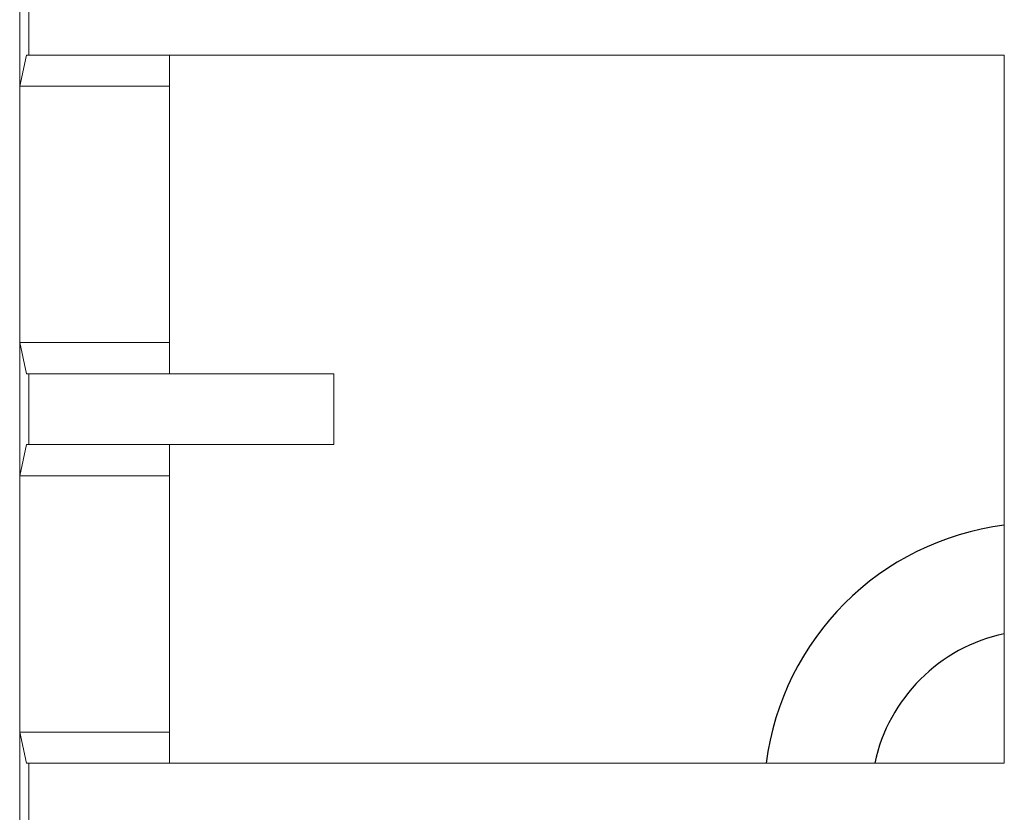
# Model space of a CAD drawing. Units: millimetres. Extents: x 1899 to 4946, y 1015 to 4229.
# Drawn here: x 2652 to 2785, y 3019 to 3126 of the extents above; entities that cross this region are included whole.
import ezdxf

# ---------------------------------------------------------------- set-up
doc = ezdxf.new("R2010")
doc.units = ezdxf.units.MM
doc.layers.add('Layer1', color=7, linetype='Continuous')

msp = doc.modelspace()

# ---------------------------------------------------------------- linework, layer by layer
at = {"layer": 'Layer1', "color": 0, "linetype": 'Continuous', "lineweight": 0}
for p, q in [((2651.83, 3134.93), (2651.83, 3116.96)), ((2651.83, 3134.93), (2651.83, 3116.96)), ((2651.83, 3134.93), (2651.83, 3116.96)), ((2653.08, 3130.73), (2653.08, 3121.16)), ((2653.08, 3130.73), (2653.08, 3121.16)), ((2653.08, 3130.73), (2653.08, 3121.16)), ((2651.83, 3116.96), (2652.76, 3121.16)), ((2651.83, 3116.96), (2652.76, 3121.16)), ((2651.83, 3116.96), (2652.76, 3121.16)), ((2653.08, 3121.16), (2652.76, 3121.16)), ((2653.08, 3121.16), (2652.76, 3121.16)), ((2653.08, 3121.16), (2652.76, 3121.16)), ((2653.08, 3121.16), (2784.51, 3121.16)), ((2653.08, 3121.16), (2784.51, 3121.16)), ((2653.08, 3121.16), (2784.51, 3121.16)), ((2672.03, 3116.96), (2672.03, 3121.16)), ((2672.03, 3116.96), (2672.03, 3121.16)), ((2672.03, 3116.96), (2672.03, 3121.16)), ((2784.51, 3121.16), (2784.51, 3025.73)), ((2784.51, 3121.16), (2784.51, 3025.73)), ((2784.51, 3121.16), (2784.51, 3025.73)), ((2651.83, 3116.96), (2672.03, 3116.96)), ((2651.83, 3116.96), (2651.83, 3082.43)), ((2651.83, 3116.96), (2672.03, 3116.96)), ((2651.83, 3116.96), (2651.83, 3082.43)), ((2651.83, 3116.96), (2672.03, 3116.96)), ((2651.83, 3116.96), (2651.83, 3082.43)), ((2672.03, 3116.96), (2672.03, 3082.43)), ((2672.03, 3116.96), (2672.03, 3082.43)), ((2672.03, 3116.96), (2672.03, 3082.43)), ((2651.83, 3082.43), (2651.83, 3064.46)), ((2651.83, 3082.43), (2652.76, 3078.22)), ((2651.83, 3082.43), (2672.03, 3082.43)), ((2651.83, 3082.43), (2651.83, 3064.46)), ((2651.83, 3082.43), (2652.76, 3078.22)), ((2651.83, 3082.43), (2672.03, 3082.43)), ((2651.83, 3082.43), (2651.83, 3064.46)), ((2651.83, 3082.43), (2652.76, 3078.22)), ((2651.83, 3082.43), (2672.03, 3082.43)), ((2672.03, 3082.43), (2672.03, 3078.22)), ((2672.03, 3082.43), (2672.03, 3078.22)), ((2672.03, 3082.43), (2672.03, 3078.22)), ((2653.08, 3078.22), (2652.76, 3078.22)), ((2653.08, 3078.22), (2652.76, 3078.22)), ((2653.08, 3078.22), (2652.76, 3078.22)), ((2653.08, 3078.22), (2694.18, 3078.22)), ((2653.08, 3078.22), (2653.08, 3068.66)), ((2653.08, 3078.22), (2694.18, 3078.22)), ((2653.08, 3078.22), (2653.08, 3068.66)), ((2653.08, 3078.22), (2694.18, 3078.22)), ((2653.08, 3078.22), (2653.08, 3068.66)), ((2694.18, 3078.22), (2694.18, 3068.66)), ((2694.18, 3078.22), (2694.18, 3068.66)), ((2694.18, 3078.22), (2694.18, 3068.66)), ((2651.83, 3064.46), (2652.76, 3068.66)), ((2651.83, 3064.46), (2652.76, 3068.66)), ((2651.83, 3064.46), (2652.76, 3068.66)), ((2653.08, 3068.66), (2652.76, 3068.66)), ((2653.08, 3068.66), (2652.76, 3068.66)), ((2653.08, 3068.66), (2652.76, 3068.66)), ((2653.08, 3068.66), (2694.18, 3068.66)), ((2653.08, 3068.66), (2694.18, 3068.66)), ((2653.08, 3068.66), (2694.18, 3068.66)), ((2672.03, 3064.46), (2672.03, 3068.66)), ((2672.03, 3064.46), (2672.03, 3068.66)), ((2672.03, 3064.46), (2672.03, 3068.66)), ((2651.83, 3064.46), (2672.03, 3064.46)), ((2651.83, 3064.46), (2651.83, 3029.93)), ((2651.83, 3064.46), (2672.03, 3064.46)), ((2651.83, 3064.46), (2651.83, 3029.93)), ((2651.83, 3064.46), (2672.03, 3064.46)), ((2651.83, 3064.46), (2651.83, 3029.93)), ((2672.03, 3064.46), (2672.03, 3029.93)), ((2672.03, 3064.46), (2672.03, 3029.93)), ((2672.03, 3064.46), (2672.03, 3029.93)), ((2651.83, 3029.93), (2672.03, 3029.93)), ((2651.83, 3029.93), (2652.76, 3025.73)), ((2651.83, 3029.93), (2651.83, 3011.96)), ((2651.83, 3029.93), (2672.03, 3029.93)), ((2651.83, 3029.93), (2652.76, 3025.73)), ((2651.83, 3029.93), (2651.83, 3011.96)), ((2651.83, 3029.93), (2672.03, 3029.93)), ((2651.83, 3029.93), (2652.76, 3025.73)), ((2651.83, 3029.93), (2651.83, 3011.96)), ((2672.03, 3029.93), (2672.03, 3025.73)), ((2672.03, 3029.93), (2672.03, 3025.73)), ((2672.03, 3029.93), (2672.03, 3025.73)), ((2653.08, 3025.73), (2652.76, 3025.73)), ((2653.08, 3025.73), (2652.76, 3025.73)), ((2653.08, 3025.73), (2652.76, 3025.73)), ((2653.08, 3025.73), (2784.51, 3025.73)), ((2653.08, 3025.73), (2653.08, 3016.16)), ((2653.08, 3025.73), (2784.51, 3025.73)), ((2653.08, 3025.73), (2653.08, 3016.16)), ((2653.08, 3025.73), (2784.51, 3025.73)), ((2653.08, 3025.73), (2653.08, 3016.16))]:
    msp.add_line(p, q, dxfattribs=at)
at = {"layer": 'Layer1'}
for centre, radius, start, end in [((2789.17, 3021.06), 37.04, 97.2232, 172.7614), ((2789.28, 3020.95), 22.74, 102.1062, 167.8692)]:
    msp.add_arc(centre, radius, start, end, dxfattribs=at)

doc.saveas('drawing.dxf')
